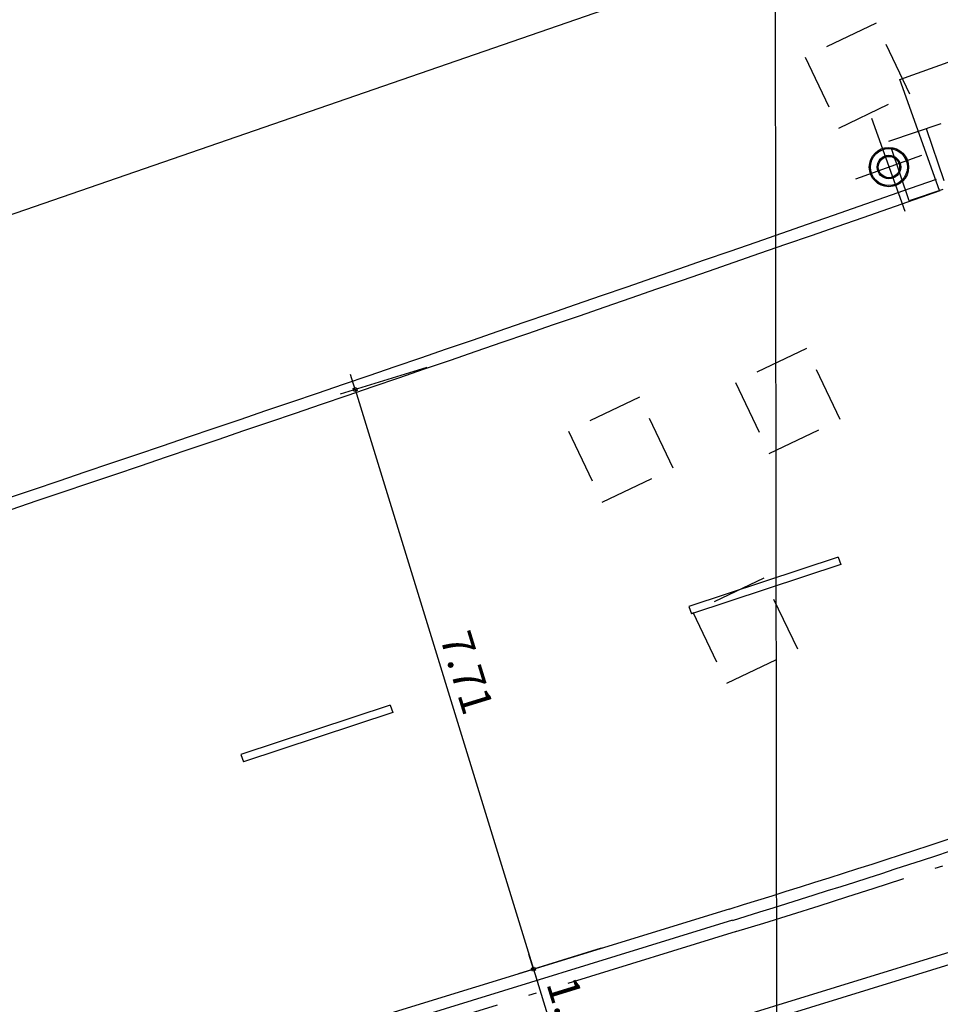
# Model space of a CAD drawing. Extents: x 452 to 677, y 315 to 420.
# Drawn here: x 539 to 551, y 364 to 377 of the extents above; entities that cross this region are included whole.
import ezdxf

# ---------------------------------------------------------------- set-up
doc = ezdxf.new("R2010")
doc.units = 0
doc.header["$LTSCALE"] = 2.8
doc.header["$MEASUREMENT"] = 0
doc.header["$PDSIZE"] = -5
doc.linetypes.add('DASHDOT', pattern=[1.1, 0.8, -0.15, 0, -0.15])
doc.linetypes.add('DASHED2', pattern=[0.375, 0.25, -0.125])
doc.layers.get('0').update_dxf_attribs({"linetype": 'CONTINUOUS'})
doc.layers.get('DEFPOINTS').update_dxf_attribs({"linetype": 'CONTINUOUS'})
for name, color, linetype in [('A-CERCA', 4, 'DASHDOT'), ('A-DIM', 9, 'CONTINUOUS'), ('A-EIXO', 1, 'DASHDOT'), ('A-PAG', 9, 'CONTINUOUS'), ('A-PISO', 9, 'CONTINUOUS'), ('BL', 9, 'DASHED2'), ('CERCA', 2, 'CERCA'), ('EDIFICAÇÕES', 9, 'CONTINUOUS'), ('MF-PROJETO', 2, 'CONTINUOUS'), ('MFEST', 2, 'CONTINUOUS'), ('PV', 9, 'DASHED2')]:
    doc.layers.add(name, color=color, linetype=linetype)
doc.styles.add('REGUA80', font='SIMPLEX')
doc.styles.add('STANDART', font='txt.shx', dxfattribs={"height": 0.8})
doc.linetypes.add('CERCA', pattern='A,0.5,1e-05,["x",STANDART,S=0.25,R=3,X=-0.01,Y=-0.05],-0.15', length=0.65001)
doc.dimstyles.new('UNAMED', dxfattribs={"dimscale": 0.1, "dimtxt": 2, "dimasz": 0.01, "dimexe": 2, "dimexo": 2, "dimgap": 0.5, "dimtad": 1, "dimrnd": 0.005, "dimzin": 4, "dimtxsty": 'REGUA80', "dimblk": 'COTAPT', "dimcen": 4, "dimdle": 4, "dimclrt": 2, "dimazin": 3, "dimtfac": 1, "dimtofl": 0, "dimtmove": 0, "dimatfit": 3, "dimtolj": 1, "dimtzin": 4})

# ---------------------------------------------------------------- blocks, each defined once
blk = doc.blocks.new('PV')
at = {"layer": 'PV', "linetype": 'DASHED2'}
for p, q in [((0.5, 0.5), (-0.5, 0.5)), ((-0.5, 0.5), (-0.5, -0.5)), ((0.5, -0.5), (0.5, 0.5)), ((-0.5, -0.5), (0.5, -0.5))]:
    blk.add_line(p, q, dxfattribs=at)
blk = doc.blocks.new('BL')
at = {"layer": 'BL', "linetype": 'DASHED2'}
for p, q in [((-0.75, 0.4), (0.75, 0.4)), ((-0.75, -0.4), (-0.75, 0.4)), ((-0.25, 0.4), (-0.25, -0.4)), ((0.25, -0.4), (0.25, 0.4)), ((0.75, 0.4), (0.75, -0.4)), ((0.75, -0.4), (-0.75, -0.4))]:
    blk.add_line(p, q, dxfattribs=at)
blk = doc.blocks.new('COTAPT')
at = {"color": 0, "linetype": 'BYBLOCK'}
blk.add_line((0, 0), (200, 0), dxfattribs=at)
at = {"color": 6, "linetype": 'BYBLOCK'}
blk.add_lwpolyline([(-20, 20), (20, 20), (20, -20), (-20, -20)], close=True, dxfattribs=at)
blk = doc.blocks.new('*D39')
at = {"color": 0, "linetype": 'BYBLOCK'}
for p, q in [((544.461, 372.501), (543.358, 372.162)), ((543.55, 372.22), (545.815, 364.853)), ((546.677, 365.117), (545.624, 364.793))]:
    blk.add_line(p, q, dxfattribs=at)
at = {"layer": 'DEFPOINTS', "color": 0, "linetype": 'BYBLOCK'}
for p in [(544.652, 372.56, 32.336), (546.868, 365.175, 32.336), (545.815, 364.852, 32.336)]:
    blk.add_point(p, dxfattribs=at)
at = {"color": 0, "linetype": 'BYBLOCK', "xscale": 0.001, "yscale": 0.001, "zscale": 0.001}
for p, rotation in [((543.549, 372.221), 107.0938576400365), ((545.815, 364.852), 287.0938576400365)]:
    blk.add_blockref('COTAPT', p, dxfattribs=dict(at, rotation=rotation))
at = {"color": 2, "linetype": 'BYBLOCK', "insert": (544.969, 368.624), "char_height": 0.4, "attachment_point": 5, "rotation": 287.0939, "style": 'REGUA80'}
blk.add_mtext('\\A1;7.71', dxfattribs=at)
blk = doc.blocks.new('*D27')
at = {"color": 0, "linetype": 'BYBLOCK'}
for p, q in [((546.719, 365.129), (545.624, 364.793)), ((545.816, 364.851), (546.256, 363.419)), ((547.118, 363.683), (546.065, 363.359))]:
    blk.add_line(p, q, dxfattribs=at)
at = {"layer": 'DEFPOINTS', "color": 0, "linetype": 'BYBLOCK'}
for p in [(546.91, 365.188, 32.336), (547.309, 363.742, 32.336), (546.256, 363.418, 32.336)]:
    blk.add_point(p, dxfattribs=at)
at = {"color": 0, "linetype": 'BYBLOCK', "xscale": 0.001, "yscale": 0.001, "zscale": 0.001}
for p, rotation in [((545.815, 364.852), 107.0938576400365), ((546.256, 363.418), 287.0938576400365)]:
    blk.add_blockref('COTAPT', p, dxfattribs=dict(at, rotation=rotation))
at = {"color": 2, "linetype": 'BYBLOCK', "insert": (546.323, 364.223), "char_height": 0.4, "attachment_point": 5, "rotation": 287.0939, "style": 'REGUA80'}
blk.add_mtext('\\A1;1.50', dxfattribs=at)

msp = doc.modelspace()

# ---------------------------------------------------------------- linework, layer by layer
at = {"layer": 'A-CERCA'}
msp.add_line((548.392, 365.33), (488.996, 347.065), dxfattribs=at)
msp.add_arc((501.776, 516.643), 158.331, 287.12265, 289.25875, dxfattribs=at)
at = {"layer": 'A-DIM'}
msp.add_line((548.917, 360.116), (548.889, 382.468), dxfattribs=at)
at = {"layer": 'A-EIXO'}
for p, q in [((550.114, 375.67), (550.538, 374.488)), ((549.918, 374.9), (550.756, 375.2))]:
    msp.add_line(p, q, dxfattribs=at)
at = {"layer": 'A-PAG'}
for p, q in [((554.606, 366.143), (487.039, 345.364)), ((548.348, 365.473), (485.285, 346.08))]:
    msp.add_line(p, q, dxfattribs=at)
for points in [[(550.981, 374.75), (550.981, 374.75), (550.474, 376.162), (551.881, 376.667), (551.932, 376.526), (551.881, 376.667)], [(550.494, 376.105), (550.494, 376.105)]]:
    msp.add_lwpolyline(points, dxfattribs=at)
for radius in [0.25, 0.235, 0.15, 0.135]:
    msp.add_circle((550.337, 375.05), radius, dxfattribs=at)
msp.add_arc((185.437, 1420.729), 1107.864, 286.967127, 289.263772, dxfattribs=at)
at = {"layer": 'A-PISO'}
for p, q in [((549.692, 370.092), (547.792, 369.464)), ((549.692, 370.092), (549.727, 369.998)), ((549.727, 369.998), (547.826, 369.37)), ((547.792, 369.464), (547.826, 369.37)), ((543.993, 368.21), (542.093, 367.583)), ((543.993, 368.21), (544.026, 368.116)), ((544.026, 368.116), (542.126, 367.489)), ((542.093, 367.583), (542.126, 367.489))]:
    msp.add_line(p, q, dxfattribs=at)
msp.add_arc((504.213, 508.99), 150.15, 287.09386, 289.30267, dxfattribs=at)
at = {"layer": 'CERCA'}
msp.add_line((548.783, 377.764, 34.947), (531.761, 371.886, 34.507), dxfattribs=at)
at = {"layer": 'MF-PROJETO', "ltscale": 3}
msp.add_arc((185.437, 1420.729), 1108.014, 286.967127, 289.263772, dxfattribs=at)
at = {"layer": 'MFEST'}
for p, q in [((554.65, 365.999), (487.083, 345.221)), ((548.303, 365.617), (485.241, 346.224))]:
    msp.add_line(p, q, dxfattribs=at)
at = {"layer": 'MFEST', "ltscale": 3}
msp.add_arc((504.213, 508.99), 150, 287.09386, 289.42378, dxfattribs=at)

# ---------------------------------------------------------------- block references
at = {"layer": 'CERCA', "rotation": 25.53851854983087}
for p in [(549.937, 376.213), (549.051, 372.076), (546.927, 371.457), (548.51, 369.156)]:
    msp.add_blockref('PV', p, dxfattribs=at)
at = {"layer": 'EDIFICAÇÕES', "color": 4, "linetype": 'CONTINUOUS', "ltscale": 3, "rotation": 18.78301989414444}
msp.add_blockref('BL', (551.176, 375.242), dxfattribs=at)

# ---------------------------------------------------------------- dimensions: what is measured, and where the dimension line sits
at = {"layer": 'A-DIM'}
for base, p1, p2, picture, middle in [((545.815, 364.852, 32.336), (544.652, 372.56, 32.336), (546.868, 365.175, 32.336), '*D39', (544.969, 368.624)), ((546.256, 363.418, 32.336), (546.91, 365.188, 32.336), (547.309, 363.742, 32.336), '*D27', (546.323, 364.223))]:
    dim = msp.add_linear_dim(base=base, p1=p1, p2=p2, angle=287.0939, dimstyle='UNAMED', override={"dimtxt": 4, "dimgap": 1}, dxfattribs=at)
    dim.commit()
    dim.dimension.update_dxf_attribs({"geometry": picture, "text_midpoint": middle})

doc.saveas('drawing.dxf')
